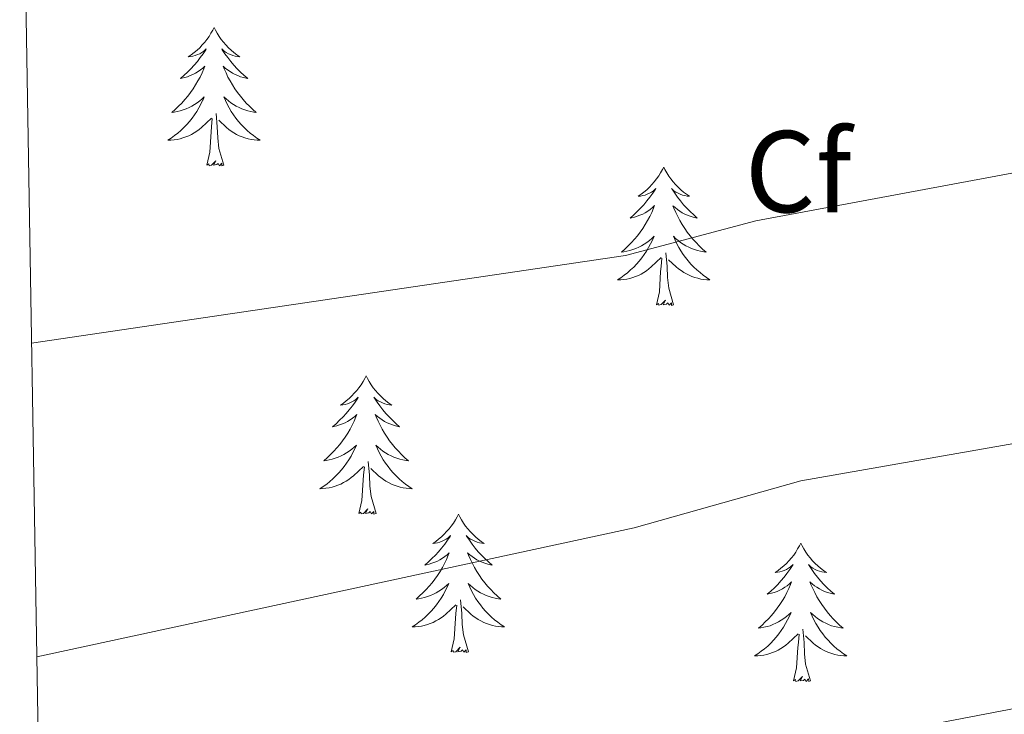
# Model space of a CAD drawing. Units: metres. Extents: x 613308 to 617812, y 4733597 to 4736641.
# Drawn here: x 614214 to 614299, y 4735011 to 4735071 of the extents above; entities that cross this region are included whole.
import ezdxf
from ezdxf.enums import TextEntityAlignment as Align

# ---------------------------------------------------------------- set-up
doc = ezdxf.new("R2010")
doc.units = ezdxf.units.M
doc.header["$MEASUREMENT"] = 0
for name, color, linetype, lineweight in [('Level 36', 19, 'Continuous', 40), ('Level 37', 92, 'Continuous', 0), ('Level 5', 36, 'Continuous', 0), ('Level 61', 19, 'Continuous', 0)]:
    doc.layers.add(name, color=color, linetype=linetype, lineweight=lineweight)
doc.styles.add('Arial', font='ARIAL.TTF', dxfattribs={"height": 0.2})

msp = doc.modelspace()

# ---------------------------------------------------------------- linework, layer by layer
at = {"layer": 'Level 36', "color": 92, "linetype": 'Continuous', "lineweight": 0}
for points in [[(614230.78, 4735070.37, 0.01), (614230.67, 4735070.15, 0.01), (614230.51, 4735069.88, 0.01), (614230.35, 4735069.61, 0.01), (614230.16, 4735069.35, 0.01), (614229.97, 4735069.11, 0.01), (614229.76, 4735068.87, 0.01), (614229.54, 4735068.64, 0.01), (614229.31, 4735068.43, 0.01), (614229.07, 4735068.22, 0.01), (614228.82, 4735068.03, 0.01), (614228.56, 4735067.85, 0.01), (614228.76, 4735067.88, 0.01), (614228.96, 4735067.92, 0.01), (614229.16, 4735067.97, 0.01), (614229.36, 4735068.04, 0.01), (614229.55, 4735068.12, 0.01), (614229.73, 4735068.22, 0.01), (614229.9, 4735068.34, 0.01), (614230.11, 4735068.53, 0.01), (614230.07, 4735068.46, 0.01), (614229.84, 4735068.12, 0.01), (614229.59, 4735067.78, 0.01), (614229.34, 4735067.45, 0.01), (614229.07, 4735067.14, 0.01), (614228.79, 4735066.83, 0.01), (614228.5, 4735066.54, 0.01), (614228.19, 4735066.26, 0.01), (614227.88, 4735065.98, 0.01), (614228.01, 4735066.01, 0.01), (614228.25, 4735066.07, 0.01), (614228.49, 4735066.14, 0.01), (614228.73, 4735066.23, 0.01), (614228.96, 4735066.33, 0.01), (614229.18, 4735066.45, 0.01), (614229.4, 4735066.58, 0.01), (614229.61, 4735066.72, 0.01), (614229.8, 4735066.88, 0.01), (614229.99, 4735067.05, 0.01), (614229.9, 4735066.83, 0.01), (614229.75, 4735066.47, 0.01), (614229.57, 4735066.11, 0.01), (614229.39, 4735065.77, 0.01), (614229.19, 4735065.43, 0.01), (614228.98, 4735065.1, 0.01), (614228.75, 4735064.77, 0.01), (614228.51, 4735064.46, 0.01), (614228.26, 4735064.16, 0.01), (614228, 4735063.87, 0.01), (614227.72, 4735063.59, 0.01), (614227.43, 4735063.32, 0.01), (614227.14, 4735063.06, 0.01), (614227.33, 4735063.08, 0.01), (614227.6, 4735063.13, 0.01), (614227.86, 4735063.19, 0.01), (614228.12, 4735063.27, 0.01), (614228.38, 4735063.37, 0.01), (614228.63, 4735063.47, 0.01), (614228.87, 4735063.6, 0.01), (614229.1, 4735063.74, 0.01), (614229.33, 4735063.88, 0.01), (614229.54, 4735064.05, 0.01), (614229.75, 4735064.22, 0.01), (614229.94, 4735064.41, 0.01), (614229.8, 4735064.09, 0.01)], [(614230.78, 4735070.37, 0.01), (614230.89, 4735070.15, 0.01), (614231.05, 4735069.88, 0.01), (614231.21, 4735069.61, 0.01), (614231.39, 4735069.35, 0.01), (614231.59, 4735069.11, 0.01), (614231.8, 4735068.87, 0.01), (614232.01, 4735068.64, 0.01), (614232.25, 4735068.43, 0.01), (614232.49, 4735068.22, 0.01), (614232.74, 4735068.03, 0.01), (614233, 4735067.85, 0.01), (614232.8, 4735067.88, 0.01), (614232.59, 4735067.92, 0.01), (614232.39, 4735067.97, 0.01), (614232.2, 4735068.04, 0.01), (614232.01, 4735068.12, 0.01), (614231.83, 4735068.22, 0.01), (614231.66, 4735068.34, 0.01), (614231.45, 4735068.53, 0.01), (614231.49, 4735068.46, 0.01), (614231.72, 4735068.12, 0.01), (614231.97, 4735067.78, 0.01), (614232.22, 4735067.45, 0.01), (614232.49, 4735067.14, 0.01), (614232.77, 4735066.83, 0.01), (614233.06, 4735066.54, 0.01), (614233.36, 4735066.26, 0.01), (614233.68, 4735065.98, 0.01), (614233.55, 4735066.01, 0.01), (614233.31, 4735066.07, 0.01), (614233.07, 4735066.14, 0.01), (614232.83, 4735066.23, 0.01), (614232.6, 4735066.33, 0.01), (614232.37, 4735066.45, 0.01), (614232.16, 4735066.58, 0.01), (614231.95, 4735066.72, 0.01), (614231.75, 4735066.88, 0.01), (614231.57, 4735067.05, 0.01), (614231.66, 4735066.83, 0.01), (614231.81, 4735066.47, 0.01), (614231.98, 4735066.11, 0.01), (614232.17, 4735065.77, 0.01), (614232.37, 4735065.43, 0.01), (614232.58, 4735065.1, 0.01), (614232.81, 4735064.77, 0.01), (614233.05, 4735064.46, 0.01), (614233.3, 4735064.16, 0.01), (614233.56, 4735063.87, 0.01), (614233.84, 4735063.59, 0.01), (614234.12, 4735063.32, 0.01), (614234.42, 4735063.06, 0.01), (614234.22, 4735063.08, 0.01), (614233.96, 4735063.13, 0.01), (614233.69, 4735063.19, 0.01), (614233.43, 4735063.27, 0.01), (614233.18, 4735063.37, 0.01), (614232.93, 4735063.47, 0.01), (614232.69, 4735063.6, 0.01), (614232.46, 4735063.74, 0.01), (614232.23, 4735063.88, 0.01), (614232.02, 4735064.05, 0.01), (614231.81, 4735064.22, 0.01), (614231.61, 4735064.41, 0.01), (614231.76, 4735064.09, 0.01)], [(614229.797, 4735064.089, 0.01), (614229.647, 4735063.759, 0.01), (614229.477, 4735063.449, 0.01), (614229.286, 4735063.149, 0.01), (614229.096, 4735062.849, 0.01), (614228.886, 4735062.559, 0.01), (614228.666, 4735062.279, 0.01), (614228.426, 4735062.019, 0.01), (614228.176, 4735061.759, 0.01), (614227.926, 4735061.509, 0.01), (614227.656, 4735061.279, 0.01), (614227.376, 4735061.059, 0.01), (614227.086, 4735060.849, 0.01), (614226.796, 4735060.659, 0.01), (614227.056, 4735060.659, 0.01), (614227.326, 4735060.689, 0.01), (614227.586, 4735060.729, 0.01), (614227.846, 4735060.789, 0.01), (614228.096, 4735060.859, 0.01), (614228.346, 4735060.949, 0.01), (614228.596, 4735061.049, 0.01), (614228.826, 4735061.169, 0.01), (614229.066, 4735061.299, 0.01), (614229.286, 4735061.439, 0.01), (614229.496, 4735061.599, 0.01), (614229.696, 4735061.769, 0.01), (614230.546, 4735062.569, 0.01)], [(614231.757, 4735064.089, 0.01), (614231.907, 4735063.759, 0.01), (614232.077, 4735063.449, 0.01), (614232.256, 4735063.149, 0.01), (614232.456, 4735062.849, 0.01), (614232.666, 4735062.559, 0.01), (614232.886, 4735062.279, 0.01), (614233.126, 4735062.019, 0.01), (614233.366, 4735061.759, 0.01), (614233.626, 4735061.509, 0.01), (614233.896, 4735061.278, 0.01), (614234.176, 4735061.058, 0.01), (614234.466, 4735060.848, 0.01), (614234.756, 4735060.658, 0.01), (614234.486, 4735060.658, 0.01), (614234.226, 4735060.688, 0.01), (614233.966, 4735060.728, 0.01), (614233.706, 4735060.789, 0.01), (614233.446, 4735060.859, 0.01), (614233.206, 4735060.949, 0.01), (614232.956, 4735061.049, 0.01), (614232.716, 4735061.169, 0.01), (614232.486, 4735061.299, 0.01), (614232.266, 4735061.439, 0.01), (614232.056, 4735061.599, 0.01), (614231.846, 4735061.769, 0.01), (614231.196, 4735062.389, 0.01)], [(614230.16, 4735058.52, 0.01), (614230.41, 4735059.64, 0.01), (614230.52, 4735061.38, 0.01), (614230.57, 4735061.81, 0.01), (614230.63, 4735062.54, 0.01)], [(614231.63, 4735058.52, 0.01), (614231.2, 4735059.96, 0.01), (614231.11, 4735060.86, 0.01), (614231.06, 4735061.81, 0.01), (614230.96, 4735062.98, 0.01)], [(614231.63, 4735058.52, 0.01), (614231.46, 4735058.45, 0.01), (614231.44, 4735058.69, 0.01), (614231.25, 4735058.47, 0.01), (614231.13, 4735058.67, 0.01), (614231.01, 4735058.56, 0.01), (614230.73, 4735058.51, 0.01), (614230.93, 4735058.9, 0.01), (614230.55, 4735058.52, 0.01), (614230.36, 4735058.47, 0.01), (614230.32, 4735058.63, 0.01), (614230.16, 4735058.52, 0.01)], [(614269.54, 4735058.35, 0.01), (614269.43, 4735058.13, 0.01), (614269.28, 4735057.85, 0.01), (614269.11, 4735057.59, 0.01), (614268.93, 4735057.33, 0.01), (614268.73, 4735057.08, 0.01), (614268.53, 4735056.84, 0.01), (614268.31, 4735056.62, 0.01), (614268.08, 4735056.4, 0.01), (614267.84, 4735056.2, 0.01), (614267.59, 4735056.01, 0.01), (614267.33, 4735055.83, 0.01), (614267.53, 4735055.85, 0.01), (614267.73, 4735055.89, 0.01), (614267.93, 4735055.94, 0.01), (614268.12, 4735056.01, 0.01), (614268.31, 4735056.1, 0.01), (614268.49, 4735056.2, 0.01), (614268.67, 4735056.31, 0.01), (614268.87, 4735056.5, 0.01), (614268.83, 4735056.44, 0.01), (614268.6, 4735056.09, 0.01), (614268.36, 4735055.76, 0.01), (614268.1, 4735055.43, 0.01), (614267.83, 4735055.11, 0.01), (614267.55, 4735054.81, 0.01), (614267.26, 4735054.51, 0.01), (614266.96, 4735054.23, 0.01), (614266.65, 4735053.96, 0.01), (614266.77, 4735053.98, 0.01), (614267.02, 4735054.04, 0.01), (614267.26, 4735054.11, 0.01), (614267.49, 4735054.2, 0.01), (614267.73, 4735054.3, 0.01), (614267.95, 4735054.42, 0.01), (614268.16, 4735054.55, 0.01), (614268.37, 4735054.7, 0.01), (614268.57, 4735054.86, 0.01), (614268.75, 4735055.03, 0.01), (614268.67, 4735054.8, 0.01), (614268.51, 4735054.44, 0.01), (614268.34, 4735054.09, 0.01), (614268.15, 4735053.74, 0.01), (614267.95, 4735053.4, 0.01), (614267.74, 4735053.07, 0.01), (614267.52, 4735052.75, 0.01), (614267.28, 4735052.44, 0.01), (614267.03, 4735052.13, 0.01), (614266.76, 4735051.84, 0.01), (614266.49, 4735051.56, 0.01), (614266.2, 4735051.29, 0.01), (614265.9, 4735051.03, 0.01), (614266.1, 4735051.06, 0.01), (614266.37, 4735051.1, 0.01), (614266.63, 4735051.17, 0.01), (614266.89, 4735051.25, 0.01), (614267.14, 4735051.34, 0.01), (614267.39, 4735051.45, 0.01), (614267.63, 4735051.57, 0.01), (614267.87, 4735051.71, 0.01), (614268.09, 4735051.86, 0.01), (614268.31, 4735052.02, 0.01), (614268.51, 4735052.2, 0.01), (614268.71, 4735052.39, 0.01), (614268.57, 4735052.06, 0.01)], [(614269.54, 4735058.35, 0.01), (614269.65, 4735058.13, 0.01), (614269.81, 4735057.85, 0.01), (614269.98, 4735057.58, 0.01), (614270.16, 4735057.33, 0.01), (614270.35, 4735057.08, 0.01), (614270.56, 4735056.84, 0.01), (614270.78, 4735056.62, 0.01), (614271.01, 4735056.4, 0.01), (614271.25, 4735056.2, 0.01), (614271.5, 4735056.01, 0.01), (614271.76, 4735055.83, 0.01), (614271.56, 4735055.85, 0.01), (614271.36, 4735055.89, 0.01), (614271.16, 4735055.94, 0.01), (614270.97, 4735056.01, 0.01), (614270.78, 4735056.1, 0.01), (614270.59, 4735056.2, 0.01), (614270.42, 4735056.31, 0.01), (614270.22, 4735056.5, 0.01), (614270.26, 4735056.44, 0.01), (614270.49, 4735056.09, 0.01), (614270.73, 4735055.75, 0.01), (614270.99, 4735055.43, 0.01), (614271.25, 4735055.11, 0.01), (614271.53, 4735054.81, 0.01), (614271.83, 4735054.51, 0.01), (614272.13, 4735054.23, 0.01), (614272.44, 4735053.96, 0.01), (614272.32, 4735053.98, 0.01), (614272.07, 4735054.04, 0.01), (614271.83, 4735054.11, 0.01), (614271.59, 4735054.2, 0.01), (614271.36, 4735054.3, 0.01), (614271.14, 4735054.42, 0.01), (614270.92, 4735054.55, 0.01), (614270.72, 4735054.7, 0.01), (614270.52, 4735054.86, 0.01), (614270.33, 4735055.02, 0.01), (614270.42, 4735054.8, 0.01), (614270.58, 4735054.44, 0.01), (614270.75, 4735054.09, 0.01), (614270.93, 4735053.74, 0.01), (614271.13, 4735053.4, 0.01), (614271.35, 4735053.07, 0.01), (614271.57, 4735052.75, 0.01), (614271.81, 4735052.44, 0.01), (614272.06, 4735052.13, 0.01), (614272.33, 4735051.84, 0.01), (614272.6, 4735051.56, 0.01), (614272.89, 4735051.29, 0.01), (614273.19, 4735051.03, 0.01), (614272.99, 4735051.06, 0.01), (614272.72, 4735051.1, 0.01), (614272.46, 4735051.17, 0.01), (614272.2, 4735051.25, 0.01), (614271.95, 4735051.34, 0.01), (614271.7, 4735051.45, 0.01), (614271.46, 4735051.57, 0.01), (614271.22, 4735051.71, 0.01), (614271, 4735051.86, 0.01), (614270.78, 4735052.02, 0.01), (614270.57, 4735052.2, 0.01), (614270.38, 4735052.39, 0.01), (614270.52, 4735052.06, 0.01)], [(614268.574, 4735052.055, 0.01), (614268.413, 4735051.735, 0.01), (614268.243, 4735051.425, 0.01), (614268.063, 4735051.115, 0.01), (614267.863, 4735050.815, 0.01), (614267.653, 4735050.535, 0.01), (614267.433, 4735050.255, 0.01), (614267.193, 4735049.985, 0.01), (614266.953, 4735049.725, 0.01), (614266.693, 4735049.485, 0.01), (614266.423, 4735049.245, 0.01), (614266.143, 4735049.025, 0.01), (614265.853, 4735048.815, 0.01), (614265.563, 4735048.625, 0.01), (614265.833, 4735048.635, 0.01), (614266.093, 4735048.655, 0.01), (614266.353, 4735048.705, 0.01), (614266.613, 4735048.755, 0.01), (614266.873, 4735048.835, 0.01), (614267.123, 4735048.915, 0.01), (614267.363, 4735049.015, 0.01), (614267.603, 4735049.135, 0.01), (614267.833, 4735049.265, 0.01), (614268.053, 4735049.415, 0.01), (614268.273, 4735049.575, 0.01), (614268.473, 4735049.745, 0.01), (614269.323, 4735050.545, 0.01)], [(614270.524, 4735052.065, 0.01), (614270.683, 4735051.745, 0.01), (614270.853, 4735051.425, 0.01), (614271.033, 4735051.125, 0.01), (614271.233, 4735050.825, 0.01), (614271.433, 4735050.545, 0.01), (614271.663, 4735050.265, 0.01), (614271.893, 4735049.995, 0.01), (614272.143, 4735049.735, 0.01), (614272.403, 4735049.495, 0.01), (614272.673, 4735049.255, 0.01), (614272.953, 4735049.035, 0.01), (614273.233, 4735048.825, 0.01), (614273.523, 4735048.634, 0.01), (614273.263, 4735048.645, 0.01), (614273.003, 4735048.665, 0.01), (614272.733, 4735048.705, 0.01), (614272.473, 4735048.765, 0.01), (614272.223, 4735048.835, 0.01), (614271.973, 4735048.925, 0.01), (614271.733, 4735049.025, 0.01), (614271.493, 4735049.145, 0.01), (614271.263, 4735049.275, 0.01), (614271.043, 4735049.425, 0.01), (614270.823, 4735049.575, 0.01), (614270.623, 4735049.745, 0.01), (614269.963, 4735050.365, 0.01)], [(614268.93, 4735046.49, 0.01), (614269.17, 4735047.61, 0.01), (614269.28, 4735049.35, 0.01), (614269.33, 4735049.79, 0.01), (614269.39, 4735050.51, 0.01)], [(614270.39, 4735046.49, 0.01), (614269.97, 4735047.93, 0.01), (614269.87, 4735048.84, 0.01), (614269.83, 4735049.79, 0.01), (614269.73, 4735050.95, 0.01)], [(614270.39, 4735046.49, 0.01), (614270.22, 4735046.43, 0.01), (614270.2, 4735046.66, 0.01), (614270.01, 4735046.44, 0.01), (614269.89, 4735046.65, 0.01), (614269.77, 4735046.54, 0.01), (614269.5, 4735046.48, 0.01), (614269.7, 4735046.88, 0.01), (614269.31, 4735046.5, 0.01), (614269.12, 4735046.44, 0.01), (614269.08, 4735046.6, 0.01), (614268.93, 4735046.49, 0.01)], [(614243.89, 4735040.36, 0.01), (614243.77, 4735040.14, 0.01), (614243.62, 4735039.87, 0.01), (614243.45, 4735039.6, 0.01), (614243.27, 4735039.34, 0.01), (614243.08, 4735039.1, 0.01), (614242.87, 4735038.86, 0.01), (614242.65, 4735038.63, 0.01), (614242.42, 4735038.42, 0.01), (614242.18, 4735038.21, 0.01), (614241.93, 4735038.02, 0.01), (614241.67, 4735037.84, 0.01), (614241.87, 4735037.87, 0.01), (614242.07, 4735037.9, 0.01), (614242.27, 4735037.96, 0.01), (614242.47, 4735038.03, 0.01), (614242.65, 4735038.11, 0.01), (614242.83, 4735038.21, 0.01), (614243.01, 4735038.32, 0.01), (614243.21, 4735038.52, 0.01), (614243.17, 4735038.45, 0.01), (614242.94, 4735038.1, 0.01), (614242.7, 4735037.77, 0.01), (614242.44, 4735037.44, 0.01), (614242.18, 4735037.13, 0.01), (614241.9, 4735036.82, 0.01), (614241.6, 4735036.53, 0.01), (614241.3, 4735036.24, 0.01), (614240.99, 4735035.97, 0.01), (614241.11, 4735036, 0.01), (614241.36, 4735036.06, 0.01), (614241.6, 4735036.13, 0.01), (614241.84, 4735036.22, 0.01), (614242.07, 4735036.32, 0.01), (614242.29, 4735036.44, 0.01), (614242.51, 4735036.57, 0.01), (614242.71, 4735036.71, 0.01), (614242.91, 4735036.87, 0.01), (614243.1, 4735037.04, 0.01), (614243.01, 4735036.82, 0.01), (614242.85, 4735036.46, 0.01), (614242.68, 4735036.1, 0.01), (614242.5, 4735035.76, 0.01), (614242.3, 4735035.42, 0.01), (614242.09, 4735035.08, 0.01), (614241.86, 4735034.76, 0.01), (614241.62, 4735034.45, 0.01), (614241.37, 4735034.15, 0.01), (614241.1, 4735033.86, 0.01), (614240.83, 4735033.58, 0.01), (614240.54, 4735033.3, 0.01), (614240.25, 4735033.05, 0.01), (614240.44, 4735033.07, 0.01), (614240.71, 4735033.12, 0.01), (614240.97, 4735033.18, 0.01), (614241.23, 4735033.26, 0.01), (614241.49, 4735033.36, 0.01), (614241.73, 4735033.46, 0.01), (614241.97, 4735033.59, 0.01), (614242.21, 4735033.72, 0.01), (614242.43, 4735033.87, 0.01), (614242.65, 4735034.04, 0.01), (614242.85, 4735034.21, 0.01), (614243.05, 4735034.4, 0.01), (614242.91, 4735034.08, 0.01)], [(614243.89, 4735040.36, 0.01), (614244, 4735040.14, 0.01), (614244.15, 4735039.87, 0.01), (614244.32, 4735039.6, 0.01), (614244.5, 4735039.34, 0.01), (614244.7, 4735039.1, 0.01), (614244.9, 4735038.86, 0.01), (614245.12, 4735038.63, 0.01), (614245.35, 4735038.42, 0.01), (614245.59, 4735038.21, 0.01), (614245.84, 4735038.02, 0.01), (614246.1, 4735037.84, 0.01), (614245.9, 4735037.87, 0.01), (614245.7, 4735037.9, 0.01), (614245.5, 4735037.96, 0.01), (614245.31, 4735038.03, 0.01), (614245.12, 4735038.11, 0.01), (614244.94, 4735038.21, 0.01), (614244.76, 4735038.32, 0.01), (614244.56, 4735038.52, 0.01), (614244.6, 4735038.45, 0.01), (614244.83, 4735038.1, 0.01), (614245.07, 4735037.77, 0.01), (614245.33, 4735037.44, 0.01), (614245.6, 4735037.13, 0.01), (614245.88, 4735036.82, 0.01), (614246.17, 4735036.53, 0.01), (614246.47, 4735036.24, 0.01), (614246.78, 4735035.97, 0.01), (614246.66, 4735036, 0.01), (614246.41, 4735036.06, 0.01), (614246.17, 4735036.13, 0.01), (614245.94, 4735036.22, 0.01), (614245.71, 4735036.32, 0.01), (614245.48, 4735036.44, 0.01), (614245.27, 4735036.57, 0.01), (614245.06, 4735036.71, 0.01), (614244.86, 4735036.87, 0.01), (614244.67, 4735037.04, 0.01), (614244.76, 4735036.82, 0.01), (614244.92, 4735036.46, 0.01), (614245.09, 4735036.1, 0.01), (614245.27, 4735035.76, 0.01), (614245.47, 4735035.42, 0.01), (614245.69, 4735035.08, 0.01), (614245.91, 4735034.76, 0.01), (614246.15, 4735034.45, 0.01), (614246.4, 4735034.15, 0.01), (614246.67, 4735033.86, 0.01), (614246.94, 4735033.58, 0.01), (614247.23, 4735033.3, 0.01), (614247.53, 4735033.05, 0.01), (614247.33, 4735033.07, 0.01), (614247.06, 4735033.12, 0.01), (614246.8, 4735033.18, 0.01), (614246.54, 4735033.26, 0.01), (614246.29, 4735033.36, 0.01), (614246.04, 4735033.46, 0.01), (614245.8, 4735033.59, 0.01), (614245.56, 4735033.72, 0.01), (614245.34, 4735033.87, 0.01), (614245.12, 4735034.04, 0.01), (614244.92, 4735034.21, 0.01), (614244.72, 4735034.4, 0.01), (614244.86, 4735034.08, 0.01)], [(614242.91, 4735034.077, 0.01), (614242.75, 4735033.747, 0.01), (614242.59, 4735033.437, 0.01), (614242.4, 4735033.137, 0.01), (614242.21, 4735032.837, 0.01), (614241.989, 4735032.547, 0.01), (614241.769, 4735032.267, 0.01), (614241.539, 4735031.997, 0.01), (614241.289, 4735031.747, 0.01), (614241.029, 4735031.497, 0.01), (614240.759, 4735031.267, 0.01), (614240.489, 4735031.037, 0.01), (614240.199, 4735030.837, 0.01), (614239.909, 4735030.637, 0.01), (614240.169, 4735030.647, 0.01), (614240.429, 4735030.677, 0.01), (614240.699, 4735030.717, 0.01), (614240.949, 4735030.777, 0.01), (614241.209, 4735030.847, 0.01), (614241.459, 4735030.937, 0.01), (614241.699, 4735031.037, 0.01), (614241.939, 4735031.157, 0.01), (614242.169, 4735031.287, 0.01), (614242.389, 4735031.427, 0.01), (614242.609, 4735031.587, 0.01), (614242.809, 4735031.757, 0.01), (614243.659, 4735032.557, 0.01)], [(614244.86, 4735034.077, 0.01), (614245.02, 4735033.747, 0.01), (614245.19, 4735033.437, 0.01), (614245.37, 4735033.137, 0.01), (614245.569, 4735032.837, 0.01), (614245.779, 4735032.547, 0.01), (614245.999, 4735032.267, 0.01), (614246.229, 4735031.997, 0.01), (614246.479, 4735031.747, 0.01), (614246.739, 4735031.497, 0.01), (614247.009, 4735031.267, 0.01), (614247.289, 4735031.037, 0.01), (614247.579, 4735030.837, 0.01), (614247.869, 4735030.637, 0.01), (614247.599, 4735030.647, 0.01), (614247.339, 4735030.677, 0.01), (614247.079, 4735030.717, 0.01), (614246.819, 4735030.777, 0.01), (614246.559, 4735030.847, 0.01), (614246.309, 4735030.937, 0.01), (614246.069, 4735031.037, 0.01), (614245.829, 4735031.157, 0.01), (614245.599, 4735031.287, 0.01), (614245.379, 4735031.427, 0.01), (614245.169, 4735031.587, 0.01), (614244.959, 4735031.757, 0.01), (614244.299, 4735032.377, 0.01)], [(614244.74, 4735028.51, 0.01), (614244.31, 4735029.95, 0.01), (614244.22, 4735030.85, 0.01), (614244.17, 4735031.8, 0.01), (614244.07, 4735032.97, 0.01)], [(614243.27, 4735028.51, 0.01), (614243.51, 4735029.63, 0.01), (614243.63, 4735031.37, 0.01), (614243.67, 4735031.8, 0.01), (614243.74, 4735032.52, 0.01)], [(614244.74, 4735028.51, 0.01), (614244.56, 4735028.44, 0.01), (614244.54, 4735028.68, 0.01), (614244.35, 4735028.46, 0.01), (614244.23, 4735028.66, 0.01), (614244.11, 4735028.55, 0.01), (614243.84, 4735028.5, 0.01), (614244.04, 4735028.89, 0.01), (614243.65, 4735028.51, 0.01), (614243.47, 4735028.46, 0.01), (614243.42, 4735028.62, 0.01), (614243.27, 4735028.51, 0.01)], [(614251.85, 4735028.44, 0.01), (614251.73, 4735028.22, 0.01), (614251.58, 4735027.95, 0.01), (614251.41, 4735027.68, 0.01), (614251.23, 4735027.42, 0.01), (614251.04, 4735027.18, 0.01), (614250.83, 4735026.94, 0.01), (614250.61, 4735026.71, 0.01), (614250.38, 4735026.5, 0.01), (614250.14, 4735026.29, 0.01), (614249.89, 4735026.1, 0.01), (614249.63, 4735025.92, 0.01), (614249.83, 4735025.95, 0.01), (614250.03, 4735025.98, 0.01), (614250.23, 4735026.04, 0.01), (614250.43, 4735026.11, 0.01), (614250.61, 4735026.19, 0.01), (614250.79, 4735026.29, 0.01), (614250.97, 4735026.4, 0.01), (614251.17, 4735026.6, 0.01), (614251.13, 4735026.53, 0.01), (614250.9, 4735026.19, 0.01), (614250.66, 4735025.85, 0.01), (614250.4, 4735025.52, 0.01), (614250.14, 4735025.21, 0.01), (614249.86, 4735024.9, 0.01), (614249.56, 4735024.61, 0.01), (614249.26, 4735024.33, 0.01), (614248.95, 4735024.06, 0.01), (614249.07, 4735024.08, 0.01), (614249.32, 4735024.14, 0.01), (614249.56, 4735024.21, 0.01), (614249.8, 4735024.3, 0.01), (614250.03, 4735024.4, 0.01), (614250.25, 4735024.52, 0.01), (614250.47, 4735024.65, 0.01), (614250.67, 4735024.79, 0.01), (614250.87, 4735024.95, 0.01), (614251.06, 4735025.12, 0.01), (614250.97, 4735024.9, 0.01), (614250.81, 4735024.54, 0.01), (614250.64, 4735024.18, 0.01), (614250.46, 4735023.84, 0.01), (614250.26, 4735023.5, 0.01), (614250.05, 4735023.17, 0.01), (614249.82, 4735022.84, 0.01), (614249.58, 4735022.53, 0.01), (614249.33, 4735022.23, 0.01), (614249.06, 4735021.94, 0.01), (614248.79, 4735021.66, 0.01), (614248.5, 4735021.39, 0.01), (614248.21, 4735021.13, 0.01), (614248.4, 4735021.15, 0.01), (614248.67, 4735021.2, 0.01), (614248.93, 4735021.26, 0.01), (614249.19, 4735021.34, 0.01), (614249.45, 4735021.44, 0.01), (614249.69, 4735021.54, 0.01), (614249.93, 4735021.67, 0.01), (614250.17, 4735021.8, 0.01), (614250.39, 4735021.96, 0.01), (614250.61, 4735022.12, 0.01), (614250.81, 4735022.3, 0.01), (614251.01, 4735022.48, 0.01), (614250.87, 4735022.16, 0.01)], [(614251.85, 4735028.44, 0.01), (614251.96, 4735028.22, 0.01), (614252.11, 4735027.95, 0.01), (614252.28, 4735027.68, 0.01), (614252.46, 4735027.42, 0.01), (614252.66, 4735027.18, 0.01), (614252.86, 4735026.94, 0.01), (614253.08, 4735026.71, 0.01), (614253.31, 4735026.5, 0.01), (614253.55, 4735026.29, 0.01), (614253.8, 4735026.1, 0.01), (614254.06, 4735025.92, 0.01), (614253.86, 4735025.95, 0.01), (614253.66, 4735025.98, 0.01), (614253.46, 4735026.04, 0.01), (614253.27, 4735026.11, 0.01), (614253.08, 4735026.19, 0.01), (614252.9, 4735026.29, 0.01), (614252.72, 4735026.4, 0.01), (614252.52, 4735026.6, 0.01), (614252.56, 4735026.53, 0.01), (614252.79, 4735026.19, 0.01), (614253.03, 4735025.85, 0.01), (614253.29, 4735025.52, 0.01), (614253.56, 4735025.21, 0.01), (614253.84, 4735024.9, 0.01), (614254.13, 4735024.61, 0.01), (614254.43, 4735024.33, 0.01), (614254.74, 4735024.06, 0.01), (614254.62, 4735024.08, 0.01), (614254.37, 4735024.14, 0.01), (614254.13, 4735024.21, 0.01), (614253.9, 4735024.3, 0.01), (614253.67, 4735024.4, 0.01), (614253.44, 4735024.52, 0.01), (614253.23, 4735024.65, 0.01), (614253.02, 4735024.79, 0.01), (614252.82, 4735024.95, 0.01), (614252.63, 4735025.12, 0.01), (614252.72, 4735024.9, 0.01), (614252.88, 4735024.54, 0.01), (614253.05, 4735024.18, 0.01), (614253.23, 4735023.84, 0.01), (614253.43, 4735023.5, 0.01), (614253.65, 4735023.17, 0.01), (614253.87, 4735022.84, 0.01), (614254.11, 4735022.53, 0.01), (614254.36, 4735022.23, 0.01), (614254.63, 4735021.94, 0.01), (614254.9, 4735021.66, 0.01), (614255.19, 4735021.39, 0.01), (614255.49, 4735021.13, 0.01), (614255.29, 4735021.15, 0.01), (614255.02, 4735021.2, 0.01), (614254.76, 4735021.26, 0.01), (614254.5, 4735021.34, 0.01), (614254.25, 4735021.44, 0.01), (614254, 4735021.54, 0.01), (614253.76, 4735021.67, 0.01), (614253.52, 4735021.8, 0.01), (614253.3, 4735021.96, 0.01), (614253.08, 4735022.12, 0.01), (614252.88, 4735022.3, 0.01), (614252.68, 4735022.48, 0.01), (614252.82, 4735022.16, 0.01)], [(614281.36, 4735025.93, 0.01), (614281.25, 4735025.71, 0.01), (614281.09, 4735025.44, 0.01), (614280.93, 4735025.17, 0.01), (614280.75, 4735024.92, 0.01), (614280.55, 4735024.67, 0.01), (614280.34, 4735024.43, 0.01), (614280.13, 4735024.2, 0.01), (614279.89, 4735023.99, 0.01), (614279.65, 4735023.78, 0.01), (614279.4, 4735023.59, 0.01), (614279.14, 4735023.42, 0.01), (614279.34, 4735023.44, 0.01), (614279.55, 4735023.48, 0.01), (614279.75, 4735023.53, 0.01), (614279.94, 4735023.6, 0.01), (614280.13, 4735023.68, 0.01), (614280.31, 4735023.78, 0.01), (614280.48, 4735023.9, 0.01), (614280.69, 4735024.09, 0.01), (614280.65, 4735024.02, 0.01), (614280.42, 4735023.68, 0.01), (614280.17, 4735023.34, 0.01), (614279.92, 4735023.02, 0.01), (614279.65, 4735022.7, 0.01), (614279.37, 4735022.39, 0.01), (614279.08, 4735022.1, 0.01), (614278.78, 4735021.82, 0.01), (614278.46, 4735021.55, 0.01), (614278.59, 4735021.57, 0.01), (614278.83, 4735021.63, 0.01), (614279.07, 4735021.7, 0.01), (614279.31, 4735021.79, 0.01), (614279.54, 4735021.89, 0.01), (614279.77, 4735022.01, 0.01), (614279.98, 4735022.14, 0.01), (614280.19, 4735022.28, 0.01), (614280.39, 4735022.44, 0.01), (614280.57, 4735022.61, 0.01), (614280.48, 4735022.39, 0.01), (614280.33, 4735022.03, 0.01), (614280.16, 4735021.68, 0.01), (614279.97, 4735021.33, 0.01), (614279.77, 4735020.99, 0.01), (614279.56, 4735020.66, 0.01), (614279.33, 4735020.34, 0.01), (614279.09, 4735020.02, 0.01), (614278.84, 4735019.72, 0.01), (614278.58, 4735019.43, 0.01), (614278.3, 4735019.15, 0.01), (614278.02, 4735018.88, 0.01), (614277.72, 4735018.62, 0.01), (614277.92, 4735018.64, 0.01), (614278.18, 4735018.69, 0.01), (614278.45, 4735018.75, 0.01), (614278.71, 4735018.83, 0.01), (614278.96, 4735018.93, 0.01), (614279.21, 4735019.04, 0.01), (614279.45, 4735019.16, 0.01), (614279.68, 4735019.3, 0.01), (614279.91, 4735019.45, 0.01), (614280.12, 4735019.61, 0.01), (614280.33, 4735019.79, 0.01), (614280.53, 4735019.97, 0.01), (614280.38, 4735019.65, 0.01)], [(614281.36, 4735025.93, 0.01), (614281.47, 4735025.71, 0.01), (614281.63, 4735025.44, 0.01), (614281.79, 4735025.17, 0.01), (614281.98, 4735024.92, 0.01), (614282.17, 4735024.67, 0.01), (614282.38, 4735024.43, 0.01), (614282.6, 4735024.2, 0.01), (614282.83, 4735023.99, 0.01), (614283.07, 4735023.78, 0.01), (614283.32, 4735023.59, 0.01), (614283.58, 4735023.42, 0.01), (614283.38, 4735023.44, 0.01), (614283.18, 4735023.48, 0.01), (614282.98, 4735023.53, 0.01), (614282.78, 4735023.6, 0.01), (614282.59, 4735023.68, 0.01), (614282.41, 4735023.78, 0.01), (614282.24, 4735023.9, 0.01), (614282.03, 4735024.09, 0.01), (614282.07, 4735024.02, 0.01), (614282.3, 4735023.68, 0.01), (614282.55, 4735023.34, 0.01), (614282.8, 4735023.02, 0.01), (614283.07, 4735022.7, 0.01), (614283.35, 4735022.39, 0.01), (614283.64, 4735022.1, 0.01), (614283.95, 4735021.82, 0.01), (614284.26, 4735021.55, 0.01), (614284.13, 4735021.57, 0.01), (614283.89, 4735021.63, 0.01), (614283.65, 4735021.7, 0.01), (614283.41, 4735021.79, 0.01), (614283.18, 4735021.89, 0.01), (614282.96, 4735022.01, 0.01), (614282.74, 4735022.14, 0.01), (614282.53, 4735022.28, 0.01), (614282.34, 4735022.44, 0.01), (614282.15, 4735022.61, 0.01), (614282.24, 4735022.39, 0.01), (614282.39, 4735022.03, 0.01), (614282.57, 4735021.68, 0.01), (614282.75, 4735021.33, 0.01), (614282.95, 4735020.99, 0.01), (614283.16, 4735020.66, 0.01), (614283.39, 4735020.34, 0.01), (614283.63, 4735020.02, 0.01), (614283.88, 4735019.72, 0.01), (614284.14, 4735019.43, 0.01), (614284.42, 4735019.15, 0.01), (614284.71, 4735018.88, 0.01), (614285, 4735018.62, 0.01), (614284.81, 4735018.64, 0.01), (614284.54, 4735018.69, 0.01), (614284.28, 4735018.75, 0.01), (614284.02, 4735018.83, 0.01), (614283.76, 4735018.93, 0.01), (614283.51, 4735019.04, 0.01), (614283.27, 4735019.16, 0.01), (614283.04, 4735019.3, 0.01), (614282.81, 4735019.45, 0.01), (614282.6, 4735019.61, 0.01), (614282.39, 4735019.79, 0.01), (614282.2, 4735019.97, 0.01), (614282.34, 4735019.65, 0.01)], [(614250.867, 4735022.156, 0.01), (614250.707, 4735021.836, 0.01), (614250.547, 4735021.516, 0.01), (614250.357, 4735021.216, 0.01), (614250.167, 4735020.916, 0.01), (614249.947, 4735020.626, 0.01), (614249.727, 4735020.346, 0.01), (614249.497, 4735020.076, 0.01), (614249.247, 4735019.826, 0.01), (614248.986, 4735019.576, 0.01), (614248.716, 4735019.346, 0.01), (614248.446, 4735019.127, 0.01), (614248.156, 4735018.917, 0.01), (614247.866, 4735018.727, 0.01), (614248.126, 4735018.737, 0.01), (614248.386, 4735018.757, 0.01), (614248.656, 4735018.796, 0.01), (614248.906, 4735018.856, 0.01), (614249.166, 4735018.926, 0.01), (614249.416, 4735019.016, 0.01), (614249.656, 4735019.116, 0.01), (614249.896, 4735019.236, 0.01), (614250.126, 4735019.366, 0.01), (614250.346, 4735019.506, 0.01), (614250.566, 4735019.666, 0.01), (614250.767, 4735019.836, 0.01), (614251.617, 4735020.636, 0.01)], [(614252.817, 4735022.156, 0.01), (614252.977, 4735021.836, 0.01), (614253.147, 4735021.516, 0.01), (614253.327, 4735021.216, 0.01), (614253.527, 4735020.916, 0.01), (614253.737, 4735020.626, 0.01), (614253.957, 4735020.346, 0.01), (614254.187, 4735020.076, 0.01), (614254.436, 4735019.826, 0.01), (614254.696, 4735019.576, 0.01), (614254.966, 4735019.346, 0.01), (614255.246, 4735019.126, 0.01), (614255.536, 4735018.916, 0.01), (614255.826, 4735018.726, 0.01), (614255.556, 4735018.736, 0.01), (614255.296, 4735018.756, 0.01), (614255.036, 4735018.796, 0.01), (614254.776, 4735018.856, 0.01), (614254.516, 4735018.926, 0.01), (614254.266, 4735019.016, 0.01), (614254.026, 4735019.116, 0.01), (614253.786, 4735019.236, 0.01), (614253.556, 4735019.366, 0.01), (614253.336, 4735019.506, 0.01), (614253.126, 4735019.666, 0.01), (614252.916, 4735019.836, 0.01), (614252.257, 4735020.456, 0.01)], [(614252.7, 4735016.59, 0.01), (614252.27, 4735018.03, 0.01), (614252.18, 4735018.93, 0.01), (614252.13, 4735019.88, 0.01), (614252.03, 4735021.05, 0.01)], [(614251.23, 4735016.59, 0.01), (614251.47, 4735017.71, 0.01), (614251.59, 4735019.45, 0.01), (614251.63, 4735019.88, 0.01), (614251.7, 4735020.61, 0.01)], [(614280.376, 4735019.653, 0.01), (614280.226, 4735019.333, 0.01), (614280.056, 4735019.013, 0.01), (614279.876, 4735018.713, 0.01), (614279.676, 4735018.413, 0.01), (614279.466, 4735018.123, 0.01), (614279.246, 4735017.843, 0.01), (614279.006, 4735017.584, 0.01), (614278.766, 4735017.324, 0.01), (614278.506, 4735017.074, 0.01), (614278.236, 4735016.844, 0.01), (614277.955, 4735016.624, 0.01), (614277.665, 4735016.414, 0.01), (614277.375, 4735016.224, 0.01), (614277.645, 4735016.234, 0.01), (614277.905, 4735016.254, 0.01), (614278.165, 4735016.294, 0.01), (614278.425, 4735016.354, 0.01), (614278.685, 4735016.424, 0.01), (614278.925, 4735016.514, 0.01), (614279.175, 4735016.613, 0.01), (614279.415, 4735016.733, 0.01), (614279.646, 4735016.863, 0.01), (614279.866, 4735017.003, 0.01), (614280.076, 4735017.163, 0.01), (614280.286, 4735017.333, 0.01), (614281.126, 4735018.133, 0.01)], [(614282.336, 4735019.653, 0.01), (614282.486, 4735019.333, 0.01), (614282.656, 4735019.013, 0.01), (614282.846, 4735018.713, 0.01), (614283.036, 4735018.413, 0.01), (614283.246, 4735018.123, 0.01), (614283.466, 4735017.843, 0.01), (614283.706, 4735017.583, 0.01), (614283.956, 4735017.323, 0.01), (614284.206, 4735017.073, 0.01), (614284.475, 4735016.843, 0.01), (614284.755, 4735016.623, 0.01), (614285.045, 4735016.413, 0.01), (614285.335, 4735016.223, 0.01), (614285.075, 4735016.233, 0.01), (614284.805, 4735016.253, 0.01), (614284.545, 4735016.293, 0.01), (614284.285, 4735016.353, 0.01), (614284.035, 4735016.423, 0.01), (614283.785, 4735016.513, 0.01), (614283.535, 4735016.613, 0.01), (614283.305, 4735016.733, 0.01), (614283.065, 4735016.863, 0.01), (614282.846, 4735017.003, 0.01), (614282.636, 4735017.163, 0.01), (614282.436, 4735017.333, 0.01), (614281.776, 4735017.953, 0.01)], [(614282.21, 4735014.08, 0.01), (614281.78, 4735015.52, 0.01), (614281.69, 4735016.42, 0.01), (614281.65, 4735017.37, 0.01), (614281.54, 4735018.54, 0.01)], [(614280.74, 4735014.08, 0.01), (614280.99, 4735015.2, 0.01), (614281.1, 4735016.94, 0.01), (614281.15, 4735017.37, 0.01), (614281.21, 4735018.1, 0.01)], [(614252.7, 4735016.59, 0.01), (614252.52, 4735016.52, 0.01), (614252.5, 4735016.76, 0.01), (614252.31, 4735016.54, 0.01), (614252.19, 4735016.74, 0.01), (614252.07, 4735016.63, 0.01), (614251.8, 4735016.58, 0.01), (614252, 4735016.97, 0.01), (614251.61, 4735016.59, 0.01), (614251.43, 4735016.54, 0.01), (614251.38, 4735016.7, 0.01), (614251.23, 4735016.59, 0.01)], [(614282.21, 4735014.08, 0.01), (614282.04, 4735014.01, 0.01), (614282.02, 4735014.25, 0.01), (614281.83, 4735014.03, 0.01), (614281.71, 4735014.23, 0.01), (614281.59, 4735014.12, 0.01), (614281.32, 4735014.07, 0.01), (614281.51, 4735014.46, 0.01), (614281.13, 4735014.08, 0.01), (614280.94, 4735014.03, 0.01), (614280.9, 4735014.19, 0.01), (614280.74, 4735014.08, 0.01)]]:
    msp.add_polyline3d(points, dxfattribs=at)
at = {"layer": 'Level 5', "color": 36, "linetype": 'Continuous', "lineweight": 0}
for points in [[(614215.49, 4735016.14, 565.01), (614266.99, 4735027.26, 565.01), (614281.35, 4735031.31, 565.01), (614323.36, 4735038.67, 565.01), (614356.48, 4735050.37, 565.01), (614366.96, 4735051.91, 565.01), (614381.12, 4735052.18, 565.01), (614450.24, 4735067.24, 565.01), (614498.17, 4735074.12, 565.01), (614548.48, 4735082.81, 565.01), (614566.56, 4735083.87, 565.01), (614593.36, 4735083.87, 565.01), (614674.16, 4735095.07, 565.01), (614678.96, 4735091.47, 565.01), (614699.76, 4735095.47, 565.01), (614732.35, 4735103.14, 565.01), (614741.53, 4735108.6, 565.01), (614806.47, 4735126.8, 565.01), (614815.61, 4735130.87, 565.01), (614839.88, 4735135.93, 565.01), (614860.7, 4735138.96, 565.01)], [(614215.92, 4734990.61, 570.01), (614285.22, 4735008.91, 570.01), (614334.16, 4735018.27, 570.01), (614364.56, 4735025.07, 570.01), (614385.25, 4735027.62, 570.01), (614409.84, 4735033.48, 570.01), (614439.45, 4735042.12, 570.01), (614454.12, 4735045.19, 570.01), (614501.48, 4735052.36, 570.01), (614548.16, 4735061.07, 570.01), (614566.96, 4735063.47, 570.01), (614610.96, 4735065.47, 570.01), (614621.36, 4735068.67, 570.01), (614627.36, 4735065.07, 570.01), (614645.76, 4735069.87, 570.01), (614685.84, 4735073.18, 570.01), (614716.05, 4735077.84, 570.01), (614744.85, 4735084.17, 570.01), (614749.44, 4735086.9, 570.01), (614816.63, 4735105.68, 570.01), (614825.14, 4735109.34, 570.01), (614864.64, 4735116.43, 570.01)], [(614215.05, 4735043.17, 560.01), (614266.26, 4735050.74, 560.01), (614277.49, 4735053.71, 560.01), (614313.14, 4735060.35, 560.01), (614331.16, 4735066.98, 560.01), (614340.98, 4735073.66, 560.01), (614345.62, 4735075.6, 560.01), (614350.61, 4735076.42, 560.01), (614366.46, 4735077.6, 560.01), (614381.92, 4735077.62, 560.01), (614421.48, 4735084.37, 560.01)]]:
    msp.add_polyline3d(points, dxfattribs=at)
at = {"layer": 'Level 61', "color": 19, "linetype": 'Continuous', "lineweight": 0}
msp.add_polyline3d([(614232.25, 4734003.26, 0.01), (614193.98, 4736316.62, 0.01), (617602.81, 4736373.89, 0.01), (617642.23, 4734060.53, 0.01), (614232.25, 4734003.26, 0.01)], close=True, dxfattribs=at)

# ---------------------------------------------------------------- texts
at = {"layer": 'Level 37', "color": 92, "linetype": 'Continuous', "lineweight": 0, "style": 'Arial'}
msp.add_text('Cf', height=7, dxfattribs=at).set_placement((614281.135, 4735057.96, 559.16), align=Align.MIDDLE_CENTER)

doc.saveas('drawing.dxf')
